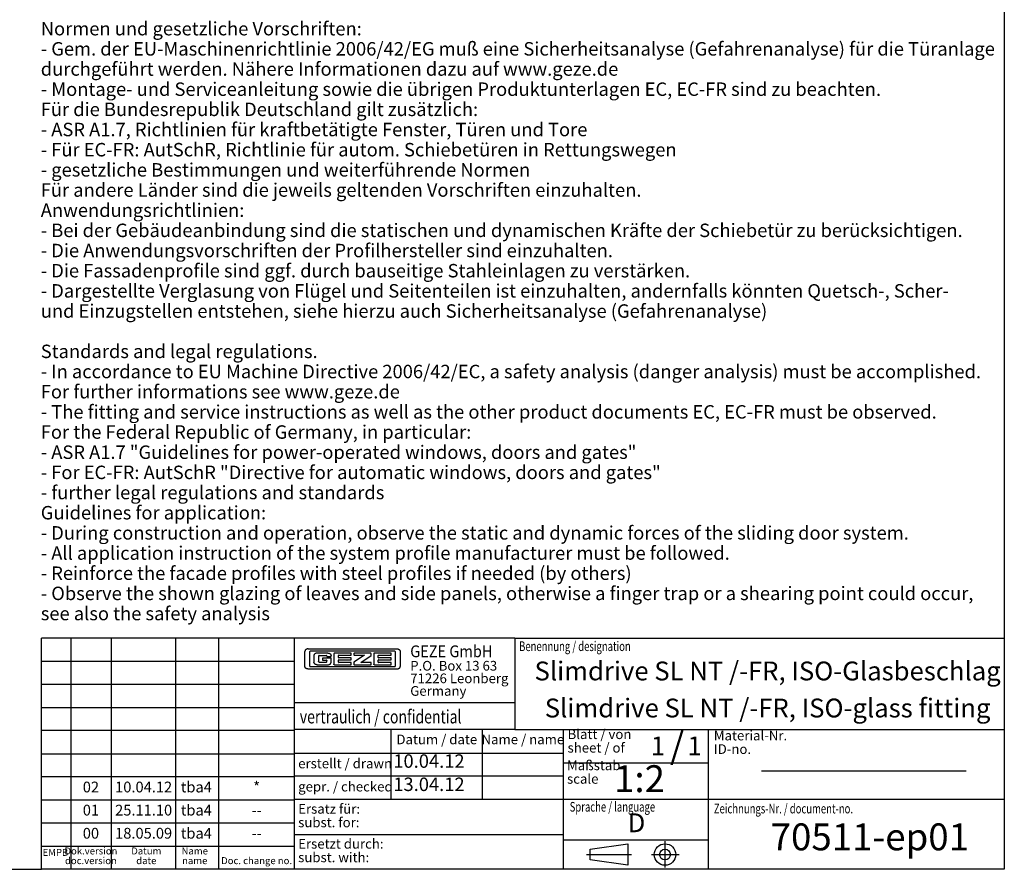
# Model space of a CAD drawing. Units: inches. Extents: x 0 to 1662, y 0 to 1177.
# Drawn here: x 1296 to 1662, y 0 to 316 of the extents above; entities that cross this region are included whole.
import ezdxf

# ---------------------------------------------------------------- set-up
doc = ezdxf.new("R2010")
doc.units = ezdxf.units.IN
doc.linetypes.add('DOT_CENTER', pattern=[14, 12, -1, 0, -1])
doc.layers.add('1', color=7, linetype='Continuous')
doc.styles.add('CONVERTER_11', font='txt.shx', dxfattribs={"width": 0.9})
doc.styles.add('CONVERTER_12', font='txt.shx', dxfattribs={"width": 0.765})
doc.styles.add('CONVERTER_13', font='txt.shx', dxfattribs={"width": 0.72})
doc.styles.add('CONVERTER_14', font='txt.shx', dxfattribs={"width": 0.54})
doc.styles.add('CONVERTER_15', font='txt.shx', dxfattribs={"width": 0.666963})

# ---------------------------------------------------------------- blocks, each defined once
blk = doc.blocks.new('a1kl', base_point=(261, 0))
at = {"color": 2, "linetype": 'Continuous'}
for p, q in [((918, 584), (918, 51)), ((918, 51), (918, 43)), ((918, 43), (918, 0)), ((918, 0), (739, 0))]:
    blk.add_line(p, q, dxfattribs=at)
at = {"color": 1, "linetype": 'Continuous'}
for p, q in [((739, 0), (739, 43)), ((827, 43), (739, 43)), ((786, 43), (786, 31)), ((827, 43), (918, 43)), ((827, 43), (827, 38.98)), ((827, 38.98), (827, 31)), ((786, 31), (786, 30.1)), ((786, 31), (827, 31)), ((786, 30.1), (786, 30)), ((786, 30), (786, 5.87)), ((827, 31), (827, 26)), ((827, 26), (786, 26)), ((827, 26), (836, 26)), ((836, 26), (836, 5.5)), ((836, 26), (918, 26)), ((863, 5.5), (863, 26)), ((836, 19.83), (863, 19.83)), ((804, 13), (786, 13)), ((821, 13), (804, 13)), ((836, 13), (821, 13)), ((863, 12.97), (836, 12.97)), ((918, 13), (863, 13)), ((786, 5.87), (786, 0)), ((836, 5.5), (836, 0)), ((863, 0), (863, 5.5))]:
    blk.add_line(p, q, dxfattribs=at)
at = {"color": 3, "linetype": 'Continuous'}
for p, q in [((744.5, 0), (744.5, 43)), ((752, 0), (752, 43)), ((764, 0), (764, 43)), ((772, 0), (772, 43)), ((739, 38.7), (786, 38.7)), ((786, 34.4), (739, 34.4)), ((739, 30.1), (786, 30.1)), ((786, 25.8), (739, 25.8)), ((804, 13), (804, 26)), ((821, 13), (821, 26)), ((739, 21.5), (786, 21.5)), ((786, 21.6), (836, 21.6)), ((786, 17.2), (739, 17.2)), ((836, 17.3), (786, 17.3)), ((739, 12.9), (786, 12.9)), ((786, 8.6), (739, 8.6)), ((786, 6.5), (836, 6.5))]:
    blk.add_line(p, q, dxfattribs=at)
at = {"color": 7, "linetype": 'Continuous'}
for p, q in [((787.97, 37.73), (787.97, 40.54)), ((788.58, 41.01), (805.07, 41.01)), ((788.83, 40.44), (788.83, 37.82)), ((804.68, 40.58), (788.97, 40.58)), ((804.82, 37.82), (804.82, 40.44)), ((805.68, 40.54), (805.68, 37.73)), ((789.66, 39.75), (789.66, 38.51)), ((792.24, 40.22), (790.27, 40.22)), ((790.5, 39.64), (790.5, 38.66)), ((790.65, 39.78), (791.92, 39.78)), ((790.65, 38.52), (791.92, 38.52)), ((792.85, 39.27), (791.25, 39.27)), ((791.25, 39.27), (791.25, 38.93)), ((791.25, 38.93), (792, 38.93)), ((792.06, 39.64), (792.06, 39.56)), ((792.06, 39.56), (792.85, 39.56)), ((792.06, 38.87), (792.06, 38.76)), ((792.85, 39.56), (792.85, 39.75)), ((792.85, 38.51), (792.85, 39.27)), ((793.36, 40.08), (793.36, 38.19)), ((796.58, 40.22), (793.5, 40.22)), ((794.21, 39.38), (794.21, 39.78)), ((794.21, 38.52), (794.21, 38.92)), ((794.26, 39.83), (796.58, 39.83)), ((796.58, 39.32), (794.26, 39.32)), ((794.26, 38.98), (796.58, 38.98)), ((796.58, 38.46), (794.26, 38.46)), ((796.58, 39.83), (796.58, 40.22)), ((796.58, 38.98), (796.58, 39.32)), ((796.58, 38.05), (796.58, 38.46)), ((797.1, 40.16), (797.1, 39.89)), ((799.04, 39.83), (797.1, 38.51)), ((797.1, 38.51), (797.1, 38.1)), ((800.16, 40.22), (797.16, 40.22)), ((797.16, 39.83), (799.04, 39.83)), ((798.39, 38.46), (800.3, 39.78)), ((800.24, 38.46), (798.39, 38.46)), ((800.3, 39.78), (800.3, 40.08)), ((800.77, 40.08), (800.77, 38.19)), ((803.99, 40.22), (800.91, 40.22)), ((801.62, 39.38), (801.62, 39.78)), ((801.62, 38.52), (801.62, 38.92)), ((801.68, 39.83), (803.99, 39.83)), ((803.99, 39.32), (801.68, 39.32)), ((801.68, 38.98), (803.99, 38.98)), ((803.99, 38.46), (801.68, 38.46)), ((803.99, 39.83), (803.99, 40.22)), ((803.99, 38.98), (803.99, 39.32)), ((803.99, 38.05), (803.99, 38.46)), ((805.07, 37.26), (788.58, 37.26)), ((804.68, 37.68), (788.97, 37.68)), ((790.27, 38.04), (792.24, 38.04)), ((793.5, 38.05), (796.58, 38.05)), ((797.16, 38.05), (800.24, 38.05)), ((800.3, 38.1), (800.3, 38.41)), ((800.91, 38.05), (803.99, 38.05))]:
    blk.add_line(p, q, dxfattribs=at)
at = {"color": 4, "linetype": 'Continuous'}
blk.add_line((739, 4.3), (786, 4.3), dxfattribs=at)
at = {"color": 7, "linetype": 'Continuous'}
for centre, radius, start, end in [((788.97, 40.44), 0.137, 90, 180), ((804.68, 40.44), 0.137, 0, 90), ((792, 38.87), 0.0595, 1.3124, 90), ((794.26, 39.78), 0.0569, 89.1879, 179.4434), ((794.26, 39.38), 0.0569, 180.5566, 270.8121), ((794.26, 38.92), 0.0569, 89.1879, 179.4434), ((794.26, 38.52), 0.0569, 180.5566, 270.8121), ((797.16, 40.16), 0.0577, 90, 180), ((797.16, 39.89), 0.0577, 180, 270), ((800.24, 38.41), 0.0576, 0.0723, 90.0723), ((801.68, 39.78), 0.0569, 89.1879, 179.4434), ((801.68, 39.38), 0.0569, 180.5566, 270.8121), ((801.68, 38.92), 0.0569, 89.1879, 179.4434), ((801.68, 38.52), 0.0569, 180.5566, 270.8121), ((788.97, 37.82), 0.137, 180, 270), ((797.16, 38.1), 0.0576, 180.0723, 270.0723), ((800.24, 38.1), 0.0576, 269.9277, 359.9277), ((804.68, 37.82), 0.137, 270, 0)]:
    blk.add_arc(centre, radius, start, end, dxfattribs=at)
for points in [[(788.58, 41.01), (788.42, 40.99), (788.27, 40.94), (788.15, 40.86), (788.05, 40.76), (788, 40.66), (787.97, 40.54)], [(805.07, 41.01), (805.23, 40.99), (805.38, 40.94), (805.5, 40.86), (805.6, 40.76), (805.66, 40.66), (805.68, 40.54)], [(790.27, 40.22), (790.12, 40.21), (789.98, 40.16), (789.85, 40.1), (789.75, 40), (789.68, 39.88), (789.66, 39.75)], [(790.27, 38.04), (790.12, 38.06), (789.98, 38.1), (789.85, 38.17), (789.75, 38.26), (789.68, 38.38), (789.66, 38.51)], [(790.65, 39.78), (790.61, 39.78), (790.58, 39.76), (790.55, 39.74), (790.53, 39.72), (790.51, 39.68), (790.5, 39.64)], [(790.65, 38.52), (790.61, 38.53), (790.58, 38.54), (790.55, 38.56), (790.53, 38.59), (790.51, 38.62), (790.5, 38.66)], [(792.06, 39.64), (792.06, 39.67), (792.05, 39.7), (792.03, 39.73), (792, 39.76), (791.96, 39.78), (791.92, 39.78)], [(791.92, 38.52), (791.96, 38.53), (792, 38.54), (792.02, 38.56), (792.04, 38.59), (792.05, 38.62), (792.06, 38.66), (792.06, 38.76)], [(792.24, 40.22), (792.39, 40.21), (792.54, 40.16), (792.66, 40.1), (792.76, 40), (792.83, 39.88), (792.85, 39.75)], [(792.24, 38.04), (792.39, 38.06), (792.54, 38.1), (792.66, 38.17), (792.76, 38.26), (792.83, 38.38), (792.85, 38.51)], [(793.5, 40.22), (793.46, 40.22), (793.43, 40.2), (793.4, 40.18), (793.38, 40.15), (793.37, 40.12), (793.36, 40.08)], [(800.3, 40.08), (800.29, 40.12), (800.28, 40.15), (800.26, 40.17), (800.23, 40.2), (800.2, 40.21), (800.16, 40.22)], [(800.91, 40.22), (800.87, 40.22), (800.84, 40.2), (800.81, 40.18), (800.79, 40.15), (800.78, 40.12), (800.77, 40.08)], [(788.58, 37.26), (788.42, 37.28), (788.27, 37.33), (788.15, 37.4), (788.05, 37.5), (788, 37.61), (787.97, 37.73)], [(793.5, 38.05), (793.46, 38.05), (793.43, 38.07), (793.4, 38.09), (793.38, 38.12), (793.37, 38.15), (793.36, 38.19)], [(800.91, 38.05), (800.87, 38.05), (800.84, 38.07), (800.81, 38.09), (800.79, 38.12), (800.78, 38.15), (800.77, 38.19)], [(805.07, 37.26), (805.23, 37.28), (805.38, 37.33), (805.5, 37.4), (805.6, 37.5), (805.66, 37.61), (805.68, 37.73)]]:
    blk.add_spline(points, degree=3, dxfattribs=at)
at = {"layer": '1', "color": 1, "linetype": 'Continuous'}
blk.add_line((836, 5.5), (863, 5.5), dxfattribs=at)
at = {"layer": '1', "color": 4, "linetype": 'Continuous'}
for p, q in [((841.03, 3.75), (848.03, 4.75)), ((841.03, 1.75), (841.03, 3.75)), ((848.03, 4.75), (848.03, 0.75)), ((848.03, 0.75), (841.03, 1.75))]:
    blk.add_line(p, q, dxfattribs=at)
at = {"layer": '1', "color": 7, "linetype": 'DOT_CENTER'}
for p, q in [((854.93, 0.33), (854.93, 5.21)), ((840.32, 2.75), (848.72, 2.75)), ((852.43, 2.75), (857.58, 2.75))]:
    blk.add_line(p, q, dxfattribs=at)
at = {"layer": '1', "color": 2, "linetype": 'Continuous'}
blk.add_line((87, 0), (739, 0), dxfattribs=at)
at = {"layer": '1', "color": 4, "linetype": 'Continuous'}
for radius in [2, 1]:
    blk.add_circle((854.93, 2.75), radius, dxfattribs=at)
at = {"color": 3, "style": 'CONVERTER_13', "width": 0.72}
for s, p in [('Benennung / designation', (827.8, 40.6)), ('Sprache / language', (837.2, 10.73)), ('Zeichnungs-Nr. / document-no.', (864, 10.4))]:
    blk.add_text(s, height=1.8, dxfattribs=at).set_placement(p)
at = {"color": 4}
for s, height, style, width, p in [('GEZE GmbH', 2.2, 'CONVERTER_11', 0.9, (807.56, 39.45)), ('vertraulich / confidential', 2.5, 'CONVERTER_12', 0.765, (787.03, 27.14))]:
    blk.add_text(s, height=height, dxfattribs=dict(at, style=style, width=width)).set_placement(p)
at = {"color": 3}
for s, insert, char_height, attachment_point, line_spacing_factor, style in [('P.O. Box 13 63\\P71226 Leonberg\\PGermany', (807.56, 31.72), 1.8, 7, 0.780312, 'CONVERTER_13'), ('Blatt / von\\Psheet / of', (836.81, 21.15), 1.8, 7, 0.840336, 'CONVERTER_13'), ('Material-Nr.\\PID-no.', (864, 20.9), 1.8, 7, 0.840336, 'CONVERTER_13'), ('Datum / date', (812.5, 22.7), 1.8, 8, 0.90036, 'CONVERTER_15'), ('Name / name', (828.5, 22.7), 1.8, 8, 0.90036, 'CONVERTER_15'), ('erstellt / drawn', (786.73, 19.45), 1.8, 4, 0.90036, 'CONVERTER_13'), ('10.04.12', (811.04, 19.81), 2.5, 5, 1.020408, 'CONVERTER_14'), ('Maßstab\\Pscale', (836.71, 15.36), 1.8, 7, 0.840336, 'CONVERTER_13'), ('13.04.12', (811.04, 15.49), 2.5, 5, 1.020408, 'CONVERTER_14'), ('gepr. / checked', (786.73, 15.15), 1.8, 4, 0.90036, 'CONVERTER_13'), ('Ersatz für:\\Psubst. for:', (786.73, 9.75), 1.8, 4, 0.840336, 'CONVERTER_13'), ('Ersetzt durch:\\Psubst. with:', (786.73, 3.25), 1.8, 4, 0.840336, 'CONVERTER_13')]:
    blk.add_mtext(s, dxfattribs=dict(at, insert=insert, char_height=char_height, attachment_point=attachment_point, line_spacing_factor=line_spacing_factor, style=style))
at = {"color": 1, "attachment_point": 5, "line_spacing_factor": 1.020408}
for s, insert, char_height, style in [('Slimdrive SL NT /-FR, ISO-Glasbeschlag', (874, 36.44), 3.5, 'CONVERTER_13'), ('1:2', (850.18, 16.21), 5, 'CONVERTER_11'), ('70511-ep01', (893, 5.39), 5, 'CONVERTER_13')]:
    blk.add_mtext(s, dxfattribs=dict(at, insert=insert, char_height=char_height, style=style))
at = {"color": 4, "attachment_point": 5, "line_spacing_factor": 1.020408}
for s, insert, char_height, style in [('Slimdrive SL NT /-FR, ISO-glass fitting', (874, 29.55), 3.5, 'CONVERTER_13'), ('/', (857.2, 22.5), 5, 'CONVERTER_11'), ('1', (853.62, 22.5), 3.5, 'CONVERTER_11'), ('1', (860.42, 22.5), 3.5, 'CONVERTER_11'), ('D', (849.62, 8.2), 3.5, 'CONVERTER_11')]:
    blk.add_mtext(s, dxfattribs=dict(at, insert=insert, char_height=char_height, style=style))
at = {"color": 7}
for s, insert, char_height, attachment_point, line_spacing_factor, style in [('tba4', (767.8, 15.05), 2, 5, 1.020408, 'CONVERTER_13'), ('*', (779, 15.05), 2, 5, 1.020408, 'CONVERTER_11'), ('02', (748.2, 15.05), 2, 5, 1.020408, 'CONVERTER_11'), ('10.04.12', (758, 15.05), 2, 5, 1.020408, 'CONVERTER_14'), ('01', (748.2, 10.75), 2, 5, 1.020408, 'CONVERTER_11'), ('25.11.10', (758, 10.75), 2, 5, 1.020408, 'CONVERTER_14'), ('tba4', (767.8, 10.75), 2, 5, 1.020408, 'CONVERTER_13'), ('--', (779, 10.75), 2, 5, 1.020408, 'CONVERTER_11'), ('00', (748.2, 6.45), 2, 5, 1.020408, 'CONVERTER_11'), ('18.05.09', (758, 6.45), 2, 5, 1.020408, 'CONVERTER_14'), ('tba4', (767.8, 6.45), 2, 5, 1.020408, 'CONVERTER_13'), ('--', (779, 6.45), 2, 5, 1.020408, 'CONVERTER_11'), ('EMPB', (741.6, 2.1), 1.3, 8, 0.720288, 'CONVERTER_13'), ('Dok.version', (748.2, 2.36), 1.3, 8, 0.720288, 'CONVERTER_14'), ('Datum', (758.5, 2.36), 1.3, 8, 0.720288, 'CONVERTER_13'), ('Name', (767.5, 2.36), 1.3, 8, 0.720288, 'CONVERTER_13'), ('doc.version', (748.2, 0.56), 1.3, 8, 0.720288, 'CONVERTER_14'), ('date', (758.5, 0.56), 1.3, 8, 0.720288, 'CONVERTER_13'), ('name', (767.5, 0.56), 1.3, 8, 0.720288, 'CONVERTER_13'), ('Doc. change no.', (779, 0.56), 1.3, 8, 0.720288, 'CONVERTER_13')]:
    blk.add_mtext(s, dxfattribs=dict(at, insert=insert, char_height=char_height, attachment_point=attachment_point, line_spacing_factor=line_spacing_factor, style=style))
blk = doc.blocks.new('rahmen', base_point=(174, 0))
at = {"layer": '1', "xscale": 2, "yscale": 2, "zscale": 2}
blk.add_blockref('a1kl', (348, 0), dxfattribs=at)

msp = doc.modelspace()

# ---------------------------------------------------------------- linework, layer by layer
at = {"color": 4, "linetype": 'Continuous'}
msp.add_line((1571.784, 36.61), (1647.784, 36.61), dxfattribs=at)

# ---------------------------------------------------------------- block references
msp.add_blockref('rahmen', (174, 0))

# ---------------------------------------------------------------- texts
at = {"layer": '1', "color": 3, "insert": (1303.751, 91.092), "char_height": 5, "attachment_point": 7, "line_spacing_factor": 0.90036, "style": 'CONVERTER_13'}
msp.add_mtext('Normen und gesetzliche Vorschriften:\\P- Gem. der EU-Maschinenrichtlinie 2006/42/EG muß eine Sicherheitsanalyse (Gefahrenanalyse) für die Türanlage\\P  durchgeführt werden. Nähere Informationen dazu auf www.geze.de\\P- Montage- und Serviceanleitung sowie die übrigen Produktunterlagen EC, EC-FR sind zu beachten.\\PFür die Bundesrepublik Deutschland gilt zusätzlich:\\P- ASR A1.7, Richtlinien für kraftbetätigte Fenster, Türen und Tore \\P- Für EC-FR: AutSchR, Richtlinie für autom. Schiebetüren in Rettungswegen \\P- gesetzliche Bestimmungen und weiterführende Normen\\PFür andere Länder sind die jeweils geltenden Vorschriften einzuhalten.\\PAnwendungsrichtlinien:\\P- Bei der Gebäudeanbindung sind die statischen und dynamischen Kräfte der Schiebetür zu berücksichtigen.\\P- Die Anwendungsvorschriften der Profilhersteller sind einzuhalten.\\P- Die Fassadenprofile sind ggf. durch bauseitige Stahleinlagen zu verstärken.\\P- Dargestellte Verglasung von Flügel und Seitenteilen ist einzuhalten, andernfalls könnten Quetsch-, Scher-\\P  und Einzugstellen entstehen, siehe hierzu auch Sicherheitsanalyse (Gefahrenanalyse)\\P \\PStandards and legal regulations.\\P- In accordance to EU Machine Directive 2006/42/EC, a safety analysis (danger analysis) must be accomplished.\\P  For further informations see www.geze.de\\P- The fitting and service instructions as well as the other product documents EC, EC-FR must be observed.\\PFor the Federal Republic of Germany, in particular:\\P- ASR A1.7 "Guidelines for power-operated windows, doors and gates"\\P- For EC-FR: AutSchR "Directive for automatic windows, doors and gates"\\P- further legal regulations and standards\\PGuidelines for application:\\P- During construction and operation, observe the static and dynamic forces of the sliding door system.\\P- All application instruction of the system profile manufacturer must be followed.\\P- Reinforce the facade profiles with steel profiles if needed (by others)\\P- Observe the shown glazing of leaves and side panels, otherwise a finger trap or a shearing point could occur,\\P  see also the safety analysis', dxfattribs=at)

doc.saveas('drawing.dxf')
